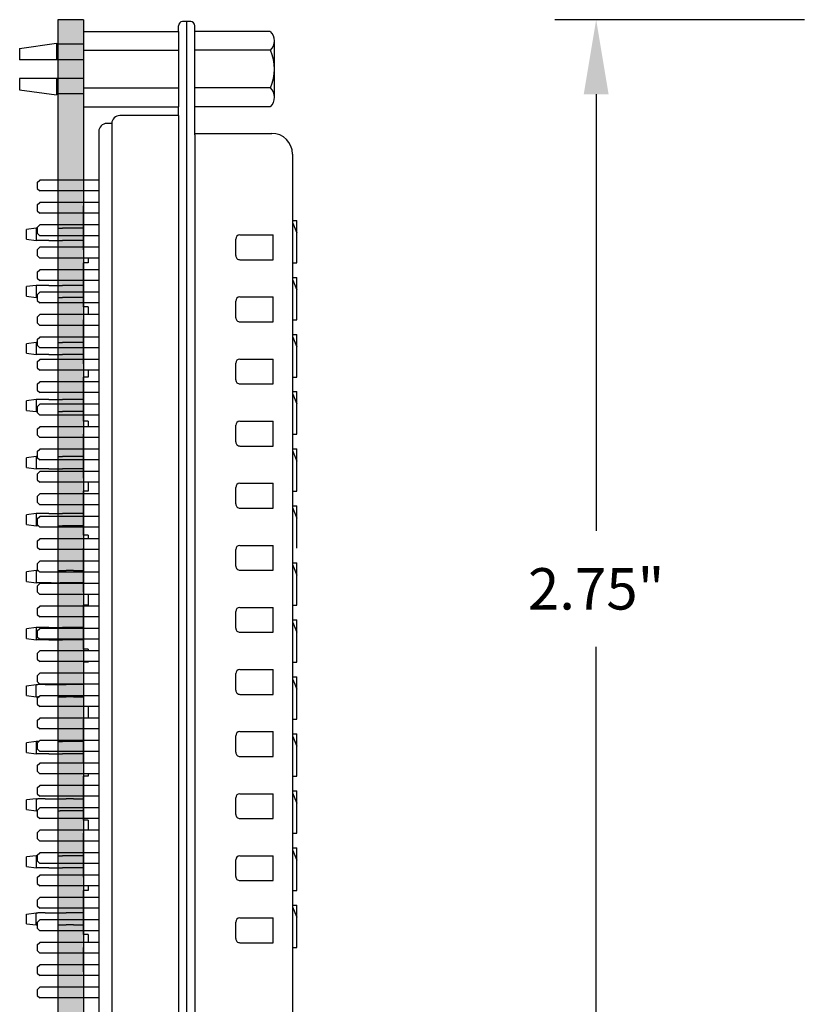
# Model space of a CAD drawing. Extents: x 110.74 to 117.15, y -9.49 to -3.79.
# Drawn here: x 110.74 to 112.67, y -7.29 to -4.91 of the extents above; entities that cross this region are included whole.
import ezdxf

# ---------------------------------------------------------------- set-up
doc = ezdxf.new("R2010")
doc.units = 0
doc.header["$MEASUREMENT"] = 0
doc.layers.get('0').update_dxf_attribs({"linetype": 'CONTINUOUS'})
doc.layers.get('DEFPOINTS').update_dxf_attribs({"linetype": 'CONTINUOUS'})
doc.layers.add('TRMODEL1', color=7, linetype='CONTINUOUS')
doc.dimstyles.new('NORMAL', dxfattribs={"dimtxt": 0.1, "dimasz": 0.18, "dimexe": 0.1, "dimexo": 0.12, "dimgap": 0.09, "dimtad": 0, "dimtih": 1, "dimtoh": 1, "dimzin": 0, "dimtxsty": 'STANDARD', "dimcen": 0.09, "dimazin": 3, "dimtfac": 1, "dimtdec": 4, "dimtofl": 0, "dimtmove": 0, "dimatfit": 3, "dimtolj": 1, "dimtzin": 0})

# ---------------------------------------------------------------- blocks, each defined once
blk = doc.blocks.new('*D22')
at = {"color": 0}
for p, q in [((112.6355, -4.9114), (112.0322, -4.9114)), ((112.1322, -5.0914), (112.1322, -6.1464)), ((112.1322, -7.4814), (112.1322, -6.4264)), ((112.6355, -7.6614), (112.0322, -7.6614))]:
    blk.add_line(p, q, dxfattribs=at)
for points in [[(112.1622, -5.0914), (112.1022, -5.0914), (112.1322, -4.9114)], [(112.1022, -7.4814), (112.1622, -7.4814), (112.1322, -7.6614)]]:
    blk.add_solid(points, dxfattribs=at)
at = {"layer": 'DEFPOINTS', "color": 0}
for p in [(112.7655, -4.9114), (112.1322, -7.6614), (112.7655, -7.6614)]:
    blk.add_point(p, dxfattribs=at)
at = {"color": 0, "insert": (112.1322, -6.2864), "char_height": 0.1, "attachment_point": 5}
blk.add_mtext('\\A1;2.75"', dxfattribs=at)
blk = doc.blocks.new('DB37M_STRAIGHT_LONGSIDE')
for p, q in [((5.5453, 7.1523), (7.6459, 7.1523)), ((5.4953, 6.9163), (5.4953, 7.1023)), ((5.7406, 7.0253), (5.7406, 7.1053)), ((5.8006, 7.1053), (5.7406, 7.1053)), ((5.8006, 7.0253), (5.8006, 7.1053)), ((5.9506, 7.1053), (5.8906, 7.1053)), ((5.8906, 7.0253), (5.8906, 7.1053)), ((5.9506, 7.0253), (5.9506, 7.1053)), ((6.1006, 7.1053), (6.0406, 7.1053)), ((6.0406, 7.0253), (6.0406, 7.1053)), ((6.1006, 7.0253), (6.1006, 7.1053)), ((6.2506, 7.1053), (6.1906, 7.1053)), ((6.1906, 7.0253), (6.1906, 7.1053)), ((6.2506, 7.0253), (6.2506, 7.1053)), ((6.3406, 7.0253), (6.3406, 7.1053)), ((6.4006, 7.1053), (6.3406, 7.1053)), ((6.4006, 7.0253), (6.4006, 7.1053)), ((6.4906, 7.0253), (6.4906, 7.1053)), ((6.5506, 7.1053), (6.4906, 7.1053)), ((6.5506, 7.0253), (6.5506, 7.1053)), ((6.6406, 7.0253), (6.6406, 7.1053)), ((6.7006, 7.1053), (6.6406, 7.1053)), ((6.7006, 7.0253), (6.7006, 7.1053)), ((6.8506, 7.1053), (6.7906, 7.1053)), ((6.7906, 7.0253), (6.7906, 7.1053)), ((6.8506, 7.0253), (6.8506, 7.1053)), ((6.9406, 7.0253), (6.9406, 7.1053)), ((7.0006, 7.1053), (6.9406, 7.1053)), ((7.0006, 7.0253), (7.0006, 7.1053)), ((7.0906, 7.0253), (7.0906, 7.1053)), ((7.1506, 7.1053), (7.0906, 7.1053)), ((7.1506, 7.0253), (7.1506, 7.1053)), ((7.3006, 7.1053), (7.2406, 7.1053)), ((7.2406, 7.0253), (7.2406, 7.1053)), ((7.3006, 7.0253), (7.3006, 7.1053)), ((7.3906, 7.0253), (7.3906, 7.1053)), ((7.4506, 7.1053), (7.3906, 7.1053)), ((7.4506, 7.0253), (7.4506, 7.1053)), ((7.6959, 7.1023), (7.6959, 6.9163)), ((5.7906, 7.0153), (5.7506, 7.0153)), ((5.9406, 7.0153), (5.9006, 7.0153)), ((6.0906, 7.0153), (6.0506, 7.0153)), ((6.2406, 7.0153), (6.2006, 7.0153)), ((6.3906, 7.0153), (6.3506, 7.0153)), ((6.5406, 7.0153), (6.5006, 7.0153)), ((6.6906, 7.0153), (6.6506, 7.0153)), ((6.8406, 7.0153), (6.8006, 7.0153)), ((6.9906, 7.0153), (6.9506, 7.0153)), ((7.1406, 7.0153), (7.1006, 7.0153)), ((7.2906, 7.0153), (7.2506, 7.0153)), ((7.4406, 7.0153), (7.4006, 7.0153)), ((5.491, 6.684), (7.7008, 6.684)), ((5.6081, 6.684), (5.6081, 6.5415)), ((5.6341, 6.684), (5.6341, 6.5415)), ((5.6623, 6.684), (5.6623, 6.5415)), ((5.6883, 6.684), (5.6883, 6.5415)), ((5.7165, 6.684), (5.7165, 6.5415)), ((5.7425, 6.684), (5.7425, 6.5415)), ((5.7706, 6.684), (5.7706, 6.5415)), ((5.7966, 6.684), (5.7966, 6.5415)), ((5.8248, 6.684), (5.8248, 6.5415)), ((5.8508, 6.684), (5.8508, 6.5415)), ((5.879, 6.684), (5.879, 6.5415)), ((5.905, 6.684), (5.905, 6.5415)), ((5.9331, 6.684), (5.9331, 6.5415)), ((5.9591, 6.684), (5.9591, 6.5415)), ((5.9873, 6.684), (5.9873, 6.5415)), ((6.0133, 6.684), (6.0133, 6.5415)), ((6.0415, 6.684), (6.0415, 6.5415)), ((6.0675, 6.684), (6.0675, 6.5415)), ((6.0956, 6.684), (6.0956, 6.5415)), ((6.1216, 6.684), (6.1216, 6.5415)), ((6.1498, 6.684), (6.1498, 6.5415)), ((6.1758, 6.684), (6.1758, 6.5415)), ((6.204, 6.684), (6.204, 6.5415)), ((6.23, 6.684), (6.23, 6.5415)), ((6.2581, 6.684), (6.2581, 6.5415)), ((6.2841, 6.684), (6.2841, 6.5415)), ((6.3123, 6.684), (6.3123, 6.5415)), ((6.3383, 6.684), (6.3383, 6.5415)), ((6.3665, 6.684), (6.3665, 6.5415)), ((6.3925, 6.684), (6.3925, 6.5415)), ((6.4206, 6.684), (6.4206, 6.5415)), ((6.4466, 6.684), (6.4466, 6.5415)), ((6.4748, 6.684), (6.4748, 6.5415)), ((6.5008, 6.684), (6.5008, 6.5415)), ((6.529, 6.684), (6.529, 6.5415)), ((6.555, 6.684), (6.555, 6.5415)), ((6.5831, 6.684), (6.5831, 6.5415)), ((6.6091, 6.684), (6.6091, 6.5415)), ((6.6373, 6.684), (6.6373, 6.5415)), ((6.6633, 6.684), (6.6633, 6.5415)), ((6.6915, 6.684), (6.6915, 6.5415)), ((6.7175, 6.684), (6.7175, 6.5415)), ((6.7456, 6.684), (6.7456, 6.5415)), ((6.7716, 6.684), (6.7716, 6.5415)), ((6.7998, 6.684), (6.7998, 6.5415)), ((6.8258, 6.684), (6.8258, 6.5415)), ((6.854, 6.684), (6.854, 6.5415)), ((6.88, 6.684), (6.88, 6.5415)), ((6.9081, 6.684), (6.9081, 6.5415)), ((6.9341, 6.684), (6.9341, 6.5415)), ((6.9623, 6.684), (6.9623, 6.5415)), ((6.9883, 6.684), (6.9883, 6.5415)), ((7.0165, 6.684), (7.0165, 6.5415)), ((7.0425, 6.684), (7.0425, 6.5415)), ((7.0706, 6.684), (7.0706, 6.5415)), ((7.0966, 6.684), (7.0966, 6.5415)), ((7.1248, 6.684), (7.1248, 6.5415)), ((7.1508, 6.684), (7.1508, 6.5415)), ((7.179, 6.684), (7.179, 6.5415)), ((7.205, 6.684), (7.205, 6.5415)), ((7.2331, 6.684), (7.2331, 6.5415)), ((7.2591, 6.684), (7.2591, 6.5415)), ((7.2873, 6.684), (7.2873, 6.5415)), ((7.3133, 6.684), (7.3133, 6.5415)), ((7.3415, 6.684), (7.3415, 6.5415)), ((7.3675, 6.684), (7.3675, 6.5415)), ((7.3956, 6.684), (7.3956, 6.5415)), ((7.4216, 6.684), (7.4216, 6.5415)), ((7.4498, 6.684), (7.4498, 6.5415)), ((7.4758, 6.684), (7.4758, 6.5415)), ((7.504, 6.684), (7.504, 6.5415)), ((7.53, 6.684), (7.53, 6.5415)), ((7.5581, 6.684), (7.5581, 6.5415)), ((7.5841, 6.684), (7.5841, 6.5415)), ((5.2799, 6.6469), (5.2799, 6.5819)), ((5.3174, 6.6469), (5.3174, 6.4929)), ((5.3624, 6.6469), (5.3624, 6.4929)), ((5.3999, 6.6469), (5.3999, 6.5819)), ((7.7919, 6.6469), (7.7919, 6.5819)), ((7.8294, 6.6469), (7.8294, 6.4929)), ((7.8744, 6.6469), (7.8744, 6.4929)), ((7.9119, 6.6469), (7.9119, 6.5819)), ((5.2899, 6.4929), (5.2774, 6.5819)), ((5.3899, 6.4929), (5.4024, 6.5819)), ((7.8019, 6.4929), (7.7894, 6.5819)), ((7.9019, 6.4929), (7.9144, 6.5819)), ((5.6141, 6.5355), (5.6081, 6.5415)), ((5.6141, 6.5355), (5.6281, 6.5355)), ((5.6281, 6.5355), (5.6341, 6.5415)), ((5.6683, 6.5355), (5.6623, 6.5415)), ((5.6683, 6.5355), (5.6823, 6.5355)), ((5.6823, 6.5355), (5.6883, 6.5415)), ((5.7225, 6.5355), (5.7165, 6.5415)), ((5.7225, 6.5355), (5.7365, 6.5355)), ((5.7365, 6.5355), (5.7425, 6.5415)), ((5.7766, 6.5355), (5.7706, 6.5415)), ((5.7766, 6.5355), (5.7906, 6.5355)), ((5.7906, 6.5355), (5.7966, 6.5415)), ((5.8308, 6.5355), (5.8248, 6.5415)), ((5.8308, 6.5355), (5.8448, 6.5355)), ((5.8448, 6.5355), (5.8508, 6.5415)), ((5.885, 6.5355), (5.879, 6.5415)), ((5.885, 6.5355), (5.899, 6.5355)), ((5.899, 6.5355), (5.905, 6.5415)), ((5.9391, 6.5355), (5.9331, 6.5415)), ((5.9391, 6.5355), (5.9531, 6.5355)), ((5.9531, 6.5355), (5.9591, 6.5415)), ((5.9933, 6.5355), (5.9873, 6.5415)), ((5.9933, 6.5355), (6.0073, 6.5355)), ((6.0073, 6.5355), (6.0133, 6.5415)), ((6.0475, 6.5355), (6.0415, 6.5415)), ((6.0475, 6.5355), (6.0615, 6.5355)), ((6.0615, 6.5355), (6.0675, 6.5415)), ((6.1016, 6.5355), (6.0956, 6.5415)), ((6.1016, 6.5355), (6.1156, 6.5355)), ((6.1156, 6.5355), (6.1216, 6.5415)), ((6.1558, 6.5355), (6.1498, 6.5415)), ((6.1558, 6.5355), (6.1698, 6.5355)), ((6.1698, 6.5355), (6.1758, 6.5415)), ((6.21, 6.5355), (6.204, 6.5415)), ((6.21, 6.5355), (6.224, 6.5355)), ((6.224, 6.5355), (6.23, 6.5415)), ((6.2641, 6.5355), (6.2581, 6.5415)), ((6.2641, 6.5355), (6.2781, 6.5355)), ((6.2781, 6.5355), (6.2841, 6.5415)), ((6.3183, 6.5355), (6.3123, 6.5415)), ((6.3183, 6.5355), (6.3323, 6.5355)), ((6.3323, 6.5355), (6.3383, 6.5415)), ((6.3725, 6.5355), (6.3665, 6.5415)), ((6.3725, 6.5355), (6.3865, 6.5355)), ((6.3865, 6.5355), (6.3925, 6.5415)), ((6.4266, 6.5355), (6.4206, 6.5415)), ((6.4266, 6.5355), (6.4406, 6.5355)), ((6.4406, 6.5355), (6.4466, 6.5415)), ((6.4808, 6.5355), (6.4748, 6.5415)), ((6.4808, 6.5355), (6.4948, 6.5355)), ((6.4948, 6.5355), (6.5008, 6.5415)), ((6.535, 6.5355), (6.529, 6.5415)), ((6.535, 6.5355), (6.549, 6.5355)), ((6.549, 6.5355), (6.555, 6.5415)), ((6.5891, 6.5355), (6.5831, 6.5415)), ((6.5891, 6.5355), (6.6031, 6.5355)), ((6.6031, 6.5355), (6.6091, 6.5415)), ((6.6433, 6.5355), (6.6373, 6.5415)), ((6.6433, 6.5355), (6.6573, 6.5355)), ((6.6573, 6.5355), (6.6633, 6.5415)), ((6.6975, 6.5355), (6.6915, 6.5415)), ((6.6975, 6.5355), (6.7115, 6.5355)), ((6.7115, 6.5355), (6.7175, 6.5415)), ((6.7516, 6.5355), (6.7456, 6.5415)), ((6.7516, 6.5355), (6.7656, 6.5355)), ((6.7656, 6.5355), (6.7716, 6.5415)), ((6.8058, 6.5355), (6.7998, 6.5415)), ((6.8058, 6.5355), (6.8198, 6.5355)), ((6.8198, 6.5355), (6.8258, 6.5415)), ((6.86, 6.5355), (6.854, 6.5415)), ((6.86, 6.5355), (6.874, 6.5355)), ((6.874, 6.5355), (6.88, 6.5415)), ((6.9141, 6.5355), (6.9081, 6.5415)), ((6.9141, 6.5355), (6.9281, 6.5355)), ((6.9281, 6.5355), (6.9341, 6.5415)), ((6.9683, 6.5355), (6.9623, 6.5415)), ((6.9683, 6.5355), (6.9823, 6.5355)), ((6.9823, 6.5355), (6.9883, 6.5415)), ((7.0225, 6.5355), (7.0165, 6.5415)), ((7.0225, 6.5355), (7.0365, 6.5355)), ((7.0365, 6.5355), (7.0425, 6.5415)), ((7.0766, 6.5355), (7.0706, 6.5415)), ((7.0766, 6.5355), (7.0906, 6.5355)), ((7.0906, 6.5355), (7.0966, 6.5415)), ((7.1308, 6.5355), (7.1248, 6.5415)), ((7.1308, 6.5355), (7.1448, 6.5355)), ((7.1448, 6.5355), (7.1508, 6.5415)), ((7.185, 6.5355), (7.179, 6.5415)), ((7.185, 6.5355), (7.199, 6.5355)), ((7.199, 6.5355), (7.205, 6.5415)), ((7.2391, 6.5355), (7.2331, 6.5415)), ((7.2391, 6.5355), (7.2531, 6.5355)), ((7.2531, 6.5355), (7.2591, 6.5415)), ((7.2933, 6.5355), (7.2873, 6.5415)), ((7.2933, 6.5355), (7.3073, 6.5355)), ((7.3073, 6.5355), (7.3133, 6.5415)), ((7.3475, 6.5355), (7.3415, 6.5415)), ((7.3475, 6.5355), (7.3615, 6.5355)), ((7.3615, 6.5355), (7.3675, 6.5415)), ((7.4016, 6.5355), (7.3956, 6.5415)), ((7.4016, 6.5355), (7.4156, 6.5355)), ((7.4156, 6.5355), (7.4216, 6.5415)), ((7.4558, 6.5355), (7.4498, 6.5415)), ((7.4558, 6.5355), (7.4698, 6.5355)), ((7.4698, 6.5355), (7.4758, 6.5415)), ((7.51, 6.5355), (7.504, 6.5415)), ((7.51, 6.5355), (7.524, 6.5355)), ((7.524, 6.5355), (7.53, 6.5415)), ((7.5641, 6.5355), (7.5581, 6.5415)), ((7.5641, 6.5355), (7.5781, 6.5355)), ((7.5781, 6.5355), (7.5841, 6.5415))]:
    blk.add_line(p, q)
for centre, radius, start, end in [((5.5453, 7.1023), 0.05, 90, 180), ((7.6459, 7.1023), 0.05, 360, 90), ((5.7506, 7.0253), 0.01, 180, 270), ((5.7906, 7.0253), 0.01, 270, 0), ((5.9006, 7.0253), 0.01, 180, 270), ((5.9406, 7.0253), 0.01, 270, 0), ((6.0506, 7.0253), 0.01, 180, 270), ((6.0906, 7.0253), 0.01, 270, 0), ((6.2006, 7.0253), 0.01, 180, 270), ((6.2406, 7.0253), 0.01, 270, 0), ((6.3506, 7.0253), 0.01, 180, 270), ((6.3906, 7.0253), 0.01, 270, 0), ((6.5006, 7.0253), 0.01, 180, 270), ((6.5406, 7.0253), 0.01, 270, 0), ((6.6506, 7.0253), 0.01, 180, 270), ((6.6906, 7.0253), 0.01, 270, 0), ((6.8006, 7.0253), 0.01, 180, 270), ((6.8406, 7.0253), 0.01, 270, 0), ((6.9506, 7.0253), 0.01, 180, 270), ((6.9906, 7.0253), 0.01, 270, 0), ((7.1006, 7.0253), 0.01, 180, 270), ((7.1406, 7.0253), 0.01, 270, 0), ((7.2506, 7.0253), 0.01, 180, 270), ((7.2906, 7.0253), 0.01, 270, 0), ((7.4006, 7.0253), 0.01, 180, 270), ((7.4406, 7.0253), 0.01, 270, 0)]:
    blk.add_arc(centre, radius, start, end)
at = {"layer": 'TRMODEL1'}
for p, q in [((5.249, 7.0988), (5.249, 6.9163)), ((5.4081, 7.1087), (5.2717, 7.1087)), ((5.2944, 7.0988), (5.2944, 6.9163)), ((5.3854, 7.0988), (5.3854, 6.9163)), ((5.4308, 7.0988), (5.4308, 6.9163)), ((7.761, 7.0988), (7.761, 6.9163)), ((7.7837, 7.1087), (7.9201, 7.1087)), ((7.8064, 7.0988), (7.8064, 6.9163)), ((7.8974, 7.0988), (7.8974, 6.9163)), ((7.9428, 7.0988), (7.9428, 6.9163)), ((5.2253, 6.9064), (5.2253, 6.8867)), ((5.4987, 6.9163), (5.2352, 6.9163)), ((5.4987, 6.9163), (7.693, 6.9163)), ((7.9566, 6.9163), (7.693, 6.9163)), ((7.9665, 6.9064), (7.9665, 6.8867)), ((7.9665, 6.8966), (5.2253, 6.8966)), ((5.249, 6.8769), (5.2352, 6.8769)), ((5.249, 6.6469), (5.249, 6.8769)), ((5.249, 6.8769), (5.4308, 6.8769)), ((5.2944, 6.6469), (5.2944, 6.8769)), ((5.3854, 6.6469), (5.3854, 6.8769)), ((5.4308, 6.6469), (5.4308, 6.8769)), ((5.4523, 6.8769), (5.4308, 6.8769)), ((5.4523, 6.8769), (7.7395, 6.8769)), ((5.4523, 6.8769), (5.4523, 6.7352)), ((7.7395, 6.8769), (7.7395, 6.7352)), ((7.761, 6.8769), (7.7395, 6.8769)), ((7.761, 6.6469), (7.761, 6.8769)), ((7.761, 6.8769), (7.9428, 6.8769)), ((7.8064, 6.6469), (7.8064, 6.8769)), ((7.8974, 6.6469), (7.8974, 6.8769)), ((7.9428, 6.6469), (7.9428, 6.8769)), ((7.9566, 6.8769), (7.9428, 6.8769)), ((5.4713, 6.7155), (5.4713, 6.7037)), ((5.472, 6.7155), (7.7198, 6.7155)), ((7.7205, 6.7155), (7.7205, 6.7037)), ((5.249, 6.6469), (5.4308, 6.6469)), ((7.761, 6.6469), (7.9428, 6.6469)), ((5.2774, 6.5819), (5.3174, 6.5819)), ((5.3624, 6.5819), (5.4024, 6.5819)), ((7.7894, 6.5819), (7.8294, 6.5819)), ((7.8744, 6.5819), (7.9144, 6.5819)), ((5.2899, 6.4929), (5.3174, 6.4929)), ((5.3624, 6.4929), (5.3899, 6.4929)), ((7.8019, 6.4929), (7.8294, 6.4929)), ((7.8744, 6.4929), (7.9019, 6.4929))]:
    blk.add_line(p, q, dxfattribs=at)
for centre, radius, start, end in [((5.2717, 7.0775), 0.0312, 90, 136.8264), ((5.2717, 7.0775), 0.0312, 43.1736, 90), ((5.3399, 6.9988), 0.1099, 65.5673, 114.4327), ((5.4081, 7.0775), 0.0312, 90, 136.8264), ((5.4081, 7.0775), 0.0312, 43.1736, 90), ((7.7837, 7.0775), 0.0312, 90, 136.8264), ((7.7837, 7.0775), 0.0312, 43.1736, 90), ((7.8519, 6.9988), 0.1099, 65.5673, 114.4327), ((7.9201, 7.0775), 0.0312, 90, 136.8264), ((7.9201, 7.0775), 0.0312, 43.1736, 90), ((5.2352, 6.9064), 0.00984, 90, 180), ((7.9566, 6.9064), 0.00984, 0, 90), ((5.2352, 6.8867), 0.00984, 180, 270), ((7.9566, 6.8867), 0.00984, 270, 0), ((5.472, 6.7352), 0.0197, 180, 267.9369), ((7.7198, 6.7352), 0.0197, 272.0631, 0), ((5.472, 6.7352), 0.0197, 267.9369, 270), ((7.7198, 6.7352), 0.0197, 270, 272.0631), ((5.491, 6.7037), 0.0197, 180, 270), ((7.7008, 6.7037), 0.0197, 270, 0)]:
    blk.add_arc(centre, radius, start, end, dxfattribs=at)
blk = doc.blocks.new('SPA13-BACK')
at = {"color": 7}
for p, q in [((-0.6535, 0.5054), (-0.6535, 0.5157)), ((-0.6238, 0.5157), (-0.6535, 0.5157)), ((-0.6491, 0.5054), (-0.6238, 0.5157)), ((-0.5512, 0.5157), (-0.6238, 0.5157)), ((-0.5512, 0.5054), (-0.5512, 0.5157)), ((-0.5157, 0.5054), (-0.5157, 0.5157)), ((-0.486, 0.5157), (-0.5157, 0.5157)), ((-0.5113, 0.5054), (-0.486, 0.5157)), ((-0.4134, 0.5157), (-0.486, 0.5157)), ((-0.4134, 0.5054), (-0.4134, 0.5157)), ((-0.378, 0.5054), (-0.378, 0.5157)), ((-0.3482, 0.5157), (-0.378, 0.5157)), ((-0.3735, 0.5054), (-0.3482, 0.5157)), ((-0.2756, 0.5157), (-0.3482, 0.5157)), ((-0.2756, 0.5054), (-0.2756, 0.5157)), ((-0.2402, 0.5054), (-0.2402, 0.5157)), ((-0.2104, 0.5157), (-0.2402, 0.5157)), ((-0.2357, 0.5054), (-0.2104, 0.5157)), ((-0.1378, 0.5157), (-0.2104, 0.5157)), ((-0.1378, 0.5054), (-0.1378, 0.5157)), ((-0.1024, 0.5054), (-0.1024, 0.5157)), ((-0.0726, 0.5157), (-0.1024, 0.5157)), ((-0.0979, 0.5054), (-0.0726, 0.5157)), ((0, 0.5157), (-0.0726, 0.5157)), ((0, 0.5054), (0, 0.5157)), ((0.0354, 0.5054), (0.0354, 0.5157)), ((0.0652, 0.5157), (0.0354, 0.5157)), ((0.0399, 0.5054), (0.0652, 0.5157)), ((0.1378, 0.5157), (0.0652, 0.5157)), ((0.1732, 0.5054), (0.1732, 0.5157)), ((0.203, 0.5157), (0.1732, 0.5157)), ((0.1777, 0.5054), (0.1912, 0.5109)), ((0.1912, 0.5109), (0.203, 0.5157)), ((0.2166, 0.5157), (0.203, 0.5157)), ((0.2756, 0.5157), (0.2166, 0.5157)), ((0.2756, 0.5054), (0.2756, 0.5157)), ((0.3408, 0.5157), (0.311, 0.5157)), ((0.311, 0.5054), (0.311, 0.5157)), ((0.3155, 0.5054), (0.3408, 0.5157)), ((0.4134, 0.5157), (0.3408, 0.5157)), ((0.4134, 0.5054), (0.4134, 0.5157)), ((0.4786, 0.5157), (0.4488, 0.5157)), ((0.4488, 0.5054), (0.4488, 0.5157)), ((0.4533, 0.5054), (0.4668, 0.5109)), ((0.4668, 0.5109), (0.4786, 0.5157)), ((0.4922, 0.5157), (0.4786, 0.5157)), ((0.5512, 0.5157), (0.4922, 0.5157)), ((0.5512, 0.5054), (0.5512, 0.5157)), ((0.5866, 0.5054), (0.5866, 0.5157)), ((0.6164, 0.5157), (0.5866, 0.5157)), ((0.5911, 0.5054), (0.6164, 0.5157)), ((0.689, 0.5157), (0.6164, 0.5157)), ((0.689, 0.5054), (0.689, 0.5157)), ((0.7244, 0.5054), (0.7244, 0.5157)), ((0.7541, 0.5157), (0.7244, 0.5157)), ((0.7289, 0.5054), (0.7424, 0.5109)), ((0.7424, 0.5109), (0.7541, 0.5157)), ((0.7678, 0.5157), (0.7541, 0.5157)), ((0.8268, 0.5157), (0.7678, 0.5157)), ((0.8268, 0.5054), (0.8268, 0.5157)), ((0.8919, 0.5157), (0.8622, 0.5157)), ((0.8622, 0.5054), (0.8622, 0.5157)), ((0.8667, 0.5054), (0.8919, 0.5157)), ((0.9646, 0.5157), (0.8919, 0.5157)), ((0.9646, 0.5054), (0.9646, 0.5157)), ((1.0297, 0.5157), (1, 0.5157)), ((1, 0.5054), (1, 0.5157)), ((1.0045, 0.5054), (1.018, 0.5109)), ((1.018, 0.5109), (1.0297, 0.5157)), ((1.0434, 0.5157), (1.0297, 0.5157)), ((1.1024, 0.5157), (1.0434, 0.5157)), ((1.1024, 0.5054), (1.1024, 0.5157)), ((-0.5827, 0), (-0.689, 0)), ((-0.6348, 0), (-0.6348, -0.0241)), ((-0.6053, 0), (-0.6053, -0.0241)), ((-0.5628, 0.0118), (-0.5512, 0.0118)), ((-0.5512, 0.0118), (-0.5512, 0)), ((-0.4449, 0), (-0.5512, 0)), ((-0.497, 0), (-0.497, -0.0241)), ((-0.4675, 0), (-0.4675, -0.0241)), ((-0.4449, 0.0118), (-0.4449, 0)), ((-0.4449, 0.0118), (-0.4263, 0.0118)), ((-0.3071, 0), (-0.4134, 0)), ((-0.3593, 0), (-0.3593, -0.0241)), ((-0.3297, 0), (-0.3297, -0.0241)), ((-0.292, 0.0118), (-0.2756, 0.0118)), ((-0.2756, 0.0118), (-0.2756, 0)), ((-0.1693, 0), (-0.2756, 0)), ((-0.2215, 0), (-0.2215, -0.0241)), ((-0.1919, 0), (-0.1919, -0.0241)), ((-0.1693, 0.0118), (-0.1693, 0)), ((-0.1693, 0.0118), (-0.1555, 0.0118)), ((-0.0315, 0), (-0.1378, 0)), ((-0.0837, 0), (-0.0837, -0.0241)), ((-0.0541, 0), (-0.0541, -0.0241)), ((-0.0211, 0.0118), (0, 0.0118)), ((0, 0.0118), (0, 0)), ((0.1063, 0), (0, 0)), ((0.0541, 0), (0.0541, -0.0241)), ((0.0837, 0), (0.0837, -0.0241)), ((0.1063, 0.0118), (0.1063, 0)), ((0.1063, 0.0118), (0.1154, 0.0118)), ((0.2441, 0), (0.1378, 0)), ((0.1919, -0.0241), (0.1919, 0)), ((0.2215, 0), (0.2215, -0.0241)), ((0.2497, 0.0118), (0.2756, 0.0118)), ((0.2756, 0.0118), (0.2756, 0)), ((0.3819, 0), (0.2756, 0)), ((0.3297, 0), (0.3297, -0.0241)), ((0.3593, 0), (0.3593, -0.0241)), ((0.3819, 0.0118), (0.3862, 0.0118)), ((0.3819, 0.0118), (0.3819, 0)), ((0.4122, 0.0118), (0.4134, 0.0118)), ((0.4134, 0.0118), (0.4134, 0)), ((0.4134, 0), (0.5197, 0)), ((0.4675, 0), (0.4675, -0.0241)), ((0.497, -0.0241), (0.497, 0)), ((0.5205, 0.0118), (0.5487, 0.0118)), ((0.6575, 0), (0.5512, 0)), ((0.683, 0.0118), (0.689, 0.0118)), ((0.689, 0.0118), (0.689, 0)), ((0.7953, 0), (0.689, 0)), ((0.7953, 0.0118), (0.7953, 0)), ((0.7953, 0.0118), (0.8195, 0.0118)), ((0.9331, 0), (0.8268, 0)), ((0.9539, 0.0118), (0.9646, 0.0118)), ((0.9646, 0.0118), (0.9646, 0)), ((1.0709, 0), (0.9646, 0)), ((1.0709, 0.0118), (1.0904, 0.0118)), ((1.0709, 0.0118), (1.0709, 0)), ((1.1614, 0), (1.1024, 0)), ((0.6053, 0), (0.6053, -0.0241)), ((0.6348, 0), (0.6348, -0.0241)), ((0.7431, -0.0241), (0.7431, 0)), ((0.7726, 0), (0.7726, -0.0241)), ((0.8809, 0), (0.8809, -0.0241)), ((0.9104, 0), (0.9104, -0.0241)), ((1.0187, 0), (1.0187, -0.0241)), ((1.0482, -0.0241), (1.0482, 0)), ((-0.6348, -0.0241), (-0.6348, -0.0362)), ((-0.6348, -0.0362), (-0.6348, -0.0505)), ((-0.6053, -0.0241), (-0.6053, -0.0362)), ((-0.6053, -0.0362), (-0.6053, -0.0505)), ((-0.497, -0.0241), (-0.497, -0.0362)), ((-0.497, -0.0362), (-0.497, -0.0505)), ((-0.4675, -0.0241), (-0.4675, -0.0362)), ((-0.4675, -0.0362), (-0.4675, -0.0505)), ((-0.3593, -0.0241), (-0.3593, -0.0362)), ((-0.3593, -0.0362), (-0.3593, -0.0505)), ((-0.3297, -0.0241), (-0.3297, -0.0362)), ((-0.3297, -0.0362), (-0.3297, -0.0505)), ((-0.2215, -0.0241), (-0.2215, -0.0362)), ((-0.2215, -0.0362), (-0.2215, -0.0505)), ((-0.1919, -0.0241), (-0.1919, -0.0362)), ((-0.1919, -0.0362), (-0.1919, -0.0505)), ((-0.0837, -0.0241), (-0.0837, -0.0362)), ((-0.0837, -0.0362), (-0.0837, -0.0505)), ((-0.0541, -0.0241), (-0.0541, -0.0362)), ((-0.0541, -0.0362), (-0.0541, -0.0505)), ((0.0541, -0.0241), (0.0541, -0.0362)), ((0.0541, -0.0362), (0.0541, -0.0505)), ((0.0837, -0.0241), (0.0837, -0.0362)), ((0.0837, -0.0362), (0.0837, -0.0505)), ((0.1919, -0.0241), (0.1919, -0.0419)), ((0.1919, -0.0562), (0.1919, -0.0419)), ((0.2215, -0.0241), (0.2215, -0.0419)), ((0.2215, -0.0419), (0.2215, -0.0562)), ((0.3297, -0.0241), (0.3297, -0.0362)), ((0.3297, -0.0362), (0.3297, -0.0505)), ((0.3593, -0.0241), (0.3593, -0.0362)), ((0.3593, -0.0362), (0.3593, -0.0505)), ((0.4675, -0.0241), (0.4675, -0.0419)), ((0.4675, -0.0562), (0.4675, -0.0419)), ((0.497, -0.0241), (0.497, -0.0419)), ((0.497, -0.0562), (0.497, -0.0419)), ((0.6053, -0.0241), (0.6053, -0.0362)), ((0.6053, -0.0362), (0.6053, -0.0505)), ((0.6348, -0.0241), (0.6348, -0.0362)), ((0.6348, -0.0362), (0.6348, -0.0505)), ((0.7431, -0.0241), (0.7431, -0.0419)), ((0.7431, -0.0562), (0.7431, -0.0419)), ((0.7726, -0.0241), (0.7726, -0.0419)), ((0.7726, -0.0419), (0.7726, -0.0562)), ((0.8809, -0.0241), (0.8809, -0.0362)), ((0.8809, -0.0362), (0.8809, -0.0505)), ((0.9104, -0.0241), (0.9104, -0.0362)), ((0.9104, -0.0362), (0.9104, -0.0505)), ((1.0187, -0.0241), (1.0187, -0.0419)), ((1.0187, -0.0562), (1.0187, -0.0419)), ((1.0482, -0.0241), (1.0482, -0.0419)), ((1.0482, -0.0562), (1.0482, -0.0419)), ((-0.6348, -0.062), (-0.6348, -0.0505)), ((-0.6053, -0.0834), (-0.6053, -0.0505)), ((-0.497, -0.0834), (-0.497, -0.0505)), ((-0.4675, -0.062), (-0.4675, -0.0505)), ((-0.3593, -0.062), (-0.3593, -0.0505)), ((-0.3297, -0.0834), (-0.3297, -0.0505)), ((-0.2215, -0.0834), (-0.2215, -0.0505)), ((-0.1919, -0.062), (-0.1919, -0.0505)), ((-0.0837, -0.062), (-0.0837, -0.0505)), ((-0.0541, -0.0834), (-0.0541, -0.0505)), ((0.0541, -0.0834), (0.0541, -0.0505)), ((0.0837, -0.062), (0.0837, -0.0505)), ((0.1919, -0.062), (0.1919, -0.0562)), ((0.2215, -0.0777), (0.2215, -0.0562)), ((0.3297, -0.0834), (0.3297, -0.0505)), ((0.3593, -0.0834), (0.3593, -0.0505)), ((0.4675, -0.0777), (0.4675, -0.0562)), ((0.497, -0.062), (0.497, -0.0562)), ((0.6053, -0.062), (0.6053, -0.0505)), ((0.6348, -0.0834), (0.6348, -0.0505)), ((0.7431, -0.0777), (0.7431, -0.0562)), ((0.7726, -0.062), (0.7726, -0.0562)), ((0.8809, -0.062), (0.8809, -0.0505)), ((0.9104, -0.0834), (0.9104, -0.0505)), ((1.0187, -0.0777), (1.0187, -0.0562)), ((1.0482, -0.062), (1.0482, -0.0562)), ((-0.6053, -0.0834), (-0.6053, -0.0977)), ((-0.497, -0.0834), (-0.497, -0.0977)), ((-0.3297, -0.0834), (-0.3297, -0.0977)), ((-0.2215, -0.0834), (-0.2215, -0.0977)), ((-0.0541, -0.0834), (-0.0541, -0.0977)), ((0.0541, -0.0834), (0.0541, -0.0977)), ((0.2215, -0.0777), (0.2215, -0.092)), ((0.2215, -0.092), (0.2215, -0.1098)), ((0.3297, -0.0834), (0.3297, -0.0977)), ((0.3593, -0.0834), (0.3593, -0.0977)), ((0.4675, -0.092), (0.4675, -0.0777)), ((0.4675, -0.092), (0.4675, -0.1098)), ((0.6348, -0.0834), (0.6348, -0.0977)), ((0.7431, -0.092), (0.7431, -0.0777)), ((0.7431, -0.092), (0.7431, -0.1098)), ((0.9104, -0.0834), (0.9104, -0.0977)), ((1.0187, -0.092), (1.0187, -0.0777)), ((1.0187, -0.092), (1.0187, -0.1098)), ((-0.6348, -0.1114), (-0.6348, -0.1142)), ((-0.6348, -0.1142), (-0.6317, -0.1378)), ((-0.6348, -0.1142), (-0.6053, -0.1142)), ((-0.6084, -0.1378), (-0.6053, -0.1142)), ((-0.6053, -0.0977), (-0.6053, -0.1098)), ((-0.6053, -0.1098), (-0.6053, -0.1142)), ((-0.497, -0.0977), (-0.497, -0.1098)), ((-0.497, -0.1098), (-0.497, -0.1142)), ((-0.497, -0.1142), (-0.4939, -0.1378)), ((-0.497, -0.1142), (-0.4675, -0.1142)), ((-0.4706, -0.1378), (-0.4675, -0.1142)), ((-0.4675, -0.1114), (-0.4675, -0.1142)), ((-0.3593, -0.1114), (-0.3593, -0.1142)), ((-0.3593, -0.1142), (-0.3561, -0.1378)), ((-0.3593, -0.1142), (-0.3297, -0.1142)), ((-0.3328, -0.1378), (-0.3297, -0.1142)), ((-0.3297, -0.0977), (-0.3297, -0.1098)), ((-0.3297, -0.1098), (-0.3297, -0.1142)), ((-0.2215, -0.0977), (-0.2215, -0.1098)), ((-0.2215, -0.1098), (-0.2215, -0.1142)), ((-0.2215, -0.1142), (-0.2183, -0.1378)), ((-0.2215, -0.1142), (-0.1919, -0.1142)), ((-0.195, -0.1378), (-0.1919, -0.1142)), ((-0.1919, -0.1114), (-0.1919, -0.1142)), ((-0.0837, -0.1114), (-0.0837, -0.1142)), ((-0.0837, -0.1142), (-0.0806, -0.1378)), ((-0.0837, -0.1142), (-0.0541, -0.1142)), ((-0.0572, -0.1378), (-0.0541, -0.1142)), ((-0.0541, -0.0977), (-0.0541, -0.1098)), ((-0.0541, -0.1098), (-0.0541, -0.1142)), ((0.0541, -0.0977), (0.0541, -0.1098)), ((0.0541, -0.1098), (0.0541, -0.1142)), ((0.0541, -0.1142), (0.0572, -0.1378)), ((0.0541, -0.1142), (0.0837, -0.1142)), ((0.0806, -0.1378), (0.0837, -0.1142)), ((0.0837, -0.109), (0.0837, -0.1098)), ((0.0837, -0.1098), (0.0837, -0.1142)), ((0.1919, -0.109), (0.1919, -0.1098)), ((0.1919, -0.1142), (0.1919, -0.1098)), ((0.1919, -0.1142), (0.195, -0.1378)), ((0.1919, -0.1142), (0.2215, -0.1142)), ((0.2183, -0.1378), (0.2215, -0.1142)), ((0.2215, -0.1098), (0.2215, -0.1142)), ((0.3297, -0.0977), (0.3297, -0.1098)), ((0.3297, -0.1098), (0.3297, -0.1142)), ((0.3297, -0.1142), (0.3328, -0.1378)), ((0.3297, -0.1142), (0.3593, -0.1142)), ((0.3561, -0.1378), (0.3593, -0.1142)), ((0.3593, -0.0977), (0.3593, -0.1098)), ((0.3593, -0.1098), (0.3593, -0.1142)), ((0.4675, -0.1142), (0.4675, -0.1098)), ((0.4706, -0.1378), (0.4675, -0.1142)), ((0.497, -0.1142), (0.4675, -0.1142)), ((0.4939, -0.1378), (0.497, -0.1142)), ((0.497, -0.1079), (0.497, -0.1098)), ((0.497, -0.1142), (0.497, -0.1098)), ((0.6053, -0.1078), (0.6053, -0.1098)), ((0.6053, -0.1098), (0.6053, -0.1142)), ((0.6053, -0.1142), (0.6084, -0.1378)), ((0.6053, -0.1142), (0.6348, -0.1142)), ((0.6317, -0.1378), (0.6348, -0.1142)), ((0.6348, -0.0977), (0.6348, -0.1098)), ((0.6348, -0.1098), (0.6348, -0.1142)), ((0.7431, -0.1142), (0.7431, -0.1098)), ((0.7431, -0.1142), (0.7462, -0.1378)), ((0.7431, -0.1142), (0.7726, -0.1142)), ((0.7695, -0.1378), (0.7726, -0.1142)), ((0.7726, -0.1114), (0.7726, -0.1142)), ((0.8809, -0.1114), (0.8809, -0.1142)), ((0.8809, -0.1142), (0.884, -0.1378)), ((0.8809, -0.1142), (0.9104, -0.1142)), ((0.9073, -0.1378), (0.9104, -0.1142)), ((0.9104, -0.0977), (0.9104, -0.1098)), ((0.9104, -0.1098), (0.9104, -0.1142)), ((1.0187, -0.1142), (1.0187, -0.1098)), ((1.0218, -0.1378), (1.0187, -0.1142)), ((1.0482, -0.1142), (1.0187, -0.1142)), ((1.0451, -0.1378), (1.0482, -0.1142)), ((1.0482, -0.1142), (1.0482, -0.1114)), ((-0.6084, -0.1378), (-0.6317, -0.1378)), ((-0.4706, -0.1378), (-0.4939, -0.1378)), ((-0.3328, -0.1378), (-0.3561, -0.1378)), ((-0.195, -0.1378), (-0.2183, -0.1378)), ((-0.0572, -0.1378), (-0.0806, -0.1378)), ((0.0806, -0.1378), (0.0572, -0.1378)), ((0.2183, -0.1378), (0.195, -0.1378)), ((0.3561, -0.1378), (0.3328, -0.1378)), ((0.4939, -0.1378), (0.4706, -0.1378)), ((0.6317, -0.1378), (0.6084, -0.1378)), ((0.7695, -0.1378), (0.7462, -0.1378)), ((0.9073, -0.1378), (0.884, -0.1378)), ((1.0451, -0.1378), (1.0218, -0.1378))]:
    blk.add_line(p, q, dxfattribs=at)

msp = doc.modelspace()

# ---------------------------------------------------------------- hatches: boundary and pattern name
msp.add_hatch(color=256).paths.add_polyline_path([(110.8927, -4.9114), (110.8307, -4.9114), (110.8307, -7.6614), (110.8927, -7.6614)])

# ---------------------------------------------------------------- linework, layer by layer
for p, q in [((110.8307, -4.9114), (110.8307, -7.6614)), ((110.8927, -4.9114), (110.8307, -4.9114)), ((110.8927, -4.9114), (110.8927, -7.6614)), ((112.4488, -4.9114), (112.1322, -4.9114))]:
    msp.add_line(p, q)

# ---------------------------------------------------------------- block references
at = {"rotation": 270}
for name, p in [('DB37M_STRAIGHT_LONGSIDE', (104.2458, 0.3093)), ('SPA13-BACK', (110.8927, -6.0502))]:
    msp.add_blockref(name, p, dxfattribs=at)

# ---------------------------------------------------------------- dimensions: what is measured, and where the dimension line sits
dim = msp.add_linear_dim(base=(112.1322, -7.6614), p1=(112.7655, -4.9114), p2=(112.7655, -7.6614), angle=90, dimstyle='NORMAL', override={"dimscale": 1, "dimexo": 0.13, "dimpost": '"'})
dim.commit()
dim.dimension.update_dxf_attribs({"geometry": '*D22', "text_midpoint": (112.1322, -6.2864)})

doc.saveas('drawing.dxf')
